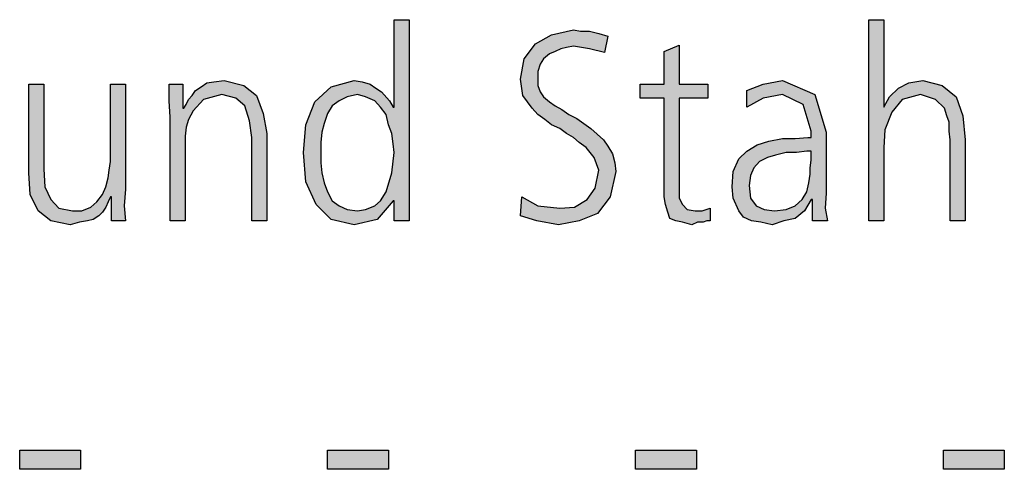
# Model space of a CAD drawing. Units: millimetres. Extents: x 14730 to 26963, y -10183 to -1239.
# Drawn here: x 20272 to 20583, y -4483 to -4341 of the extents above; entities that cross this region are included whole.
import ezdxf

# ---------------------------------------------------------------- set-up
doc = ezdxf.new("R2010")
doc.units = ezdxf.units.MM
doc.layers.add('1', color=7, linetype='Continuous')

msp = doc.modelspace()

# ---------------------------------------------------------------- hatches: boundary and pattern name
at = {"layer": '1', "linetype": 'Continuous'}
h = msp.add_hatch(color=3, dxfattribs=at)
h.paths.add_polyline_path([(20395.1, -4404.23), (20390.38, -4404.23), (20390.38, -4397.84), (20390.02, -4397.84), (20384.94, -4403.83), (20377.68, -4405.43), (20370.42, -4403.83), (20365.7, -4399.04), (20362.44, -4391.84), (20361.71, -4382.65), (20362.44, -4373.85), (20365.34, -4366.66), (20370.42, -4361.86), (20377.68, -4359.86), (20380.22, -4360.26), (20382.76, -4361.06), (20384.57, -4362.26), (20386.39, -4363.46), (20388.93, -4366.26), (20390.02, -4368.26), (20390.38, -4368.26), (20390.38, -4340.67), (20395.1, -4340.67)])
h.paths.add_polyline_path([(20367.15, -4382.65), (20367.15, -4385.85), (20367.52, -4389.04), (20368.24, -4392.24), (20369.33, -4395.04), (20370.78, -4397.84), (20372.96, -4399.44), (20375.5, -4400.64), (20378.77, -4401.04), (20381.31, -4400.64), (20384.21, -4399.44), (20386.03, -4397.84), (20387.84, -4395.04), (20389.65, -4389.04), (20390.38, -4382.65), (20390.02, -4379.85), (20389.65, -4376.65), (20388.57, -4373.85), (20387.84, -4370.66), (20386.03, -4368.26), (20384.21, -4366.26), (20381.31, -4365.06), (20378.77, -4364.26), (20375.5, -4365.06), (20372.96, -4366.26), (20370.78, -4367.86), (20369.33, -4370.26), (20368.24, -4373.45), (20367.52, -4376.25), (20367.15, -4379.45)], flags=16)
for points in [[(20540.26, -4340.67), (20544.98, -4340.67), (20544.98, -4368.26), (20546.79, -4365.06), (20549.69, -4362.26), (20552.96, -4360.66), (20557.32, -4359.86), (20563.48, -4361.46), (20567.84, -4365.06), (20570.02, -4371.05), (20570.74, -4378.65), (20570.74, -4404.23), (20566.03, -4404.23), (20566.03, -4378.65), (20565.66, -4375.85), (20565.66, -4373.05), (20564.94, -4371.05), (20564.21, -4368.66), (20561.31, -4365.86), (20556.59, -4364.26), (20550.78, -4365.86), (20547.52, -4369.86), (20545.34, -4375.45), (20544.98, -4381.05), (20544.98, -4404.23), (20540.26, -4404.23)], [(20430.66, -4396.64), (20435.74, -4399.44), (20442.64, -4400.24), (20447.36, -4399.84), (20451.35, -4397.44), (20453.89, -4393.84), (20454.98, -4388.24), (20453.53, -4384.25), (20450.98, -4381.05), (20448.81, -4379.45), (20446.99, -4377.85), (20444.82, -4376.65), (20442.64, -4375.05), (20440.1, -4373.85), (20437.92, -4372.25), (20435.74, -4370.66), (20433.93, -4368.66), (20431.03, -4364.66), (20430.3, -4359.46), (20431.39, -4353.07), (20435.02, -4348.27), (20440.1, -4345.47), (20446.99, -4343.87), (20449.17, -4344.27), (20452.07, -4344.27), (20454.98, -4345.07), (20457.88, -4345.87), (20456.79, -4351.07), (20452.07, -4349.87), (20446.99, -4349.07), (20444.82, -4349.47), (20443, -4349.87), (20441.19, -4350.67), (20439.37, -4351.47), (20437.56, -4353.07), (20436.47, -4354.67), (20435.74, -4357.06), (20435.74, -4359.46), (20435.74, -4361.46), (20436.47, -4363.46), (20437.56, -4365.06), (20439.37, -4366.66), (20441.19, -4367.86), (20443.36, -4369.06), (20445.54, -4370.66), (20448.08, -4371.85), (20452.44, -4375.05), (20456.43, -4378.65), (20457.88, -4380.65), (20459.33, -4383.05), (20460.06, -4385.85), (20460.42, -4388.64), (20458.61, -4396.64), (20454.61, -4401.84), (20448.81, -4404.23), (20442.28, -4405.43), (20435.38, -4404.23), (20430.3, -4402.63)], [(20489.45, -4365.46), (20480.38, -4365.46), (20480.38, -4393.84), (20480.38, -4397.04), (20481.47, -4399.04), (20482.92, -4400.64), (20485.46, -4401.04), (20487.64, -4401.04), (20490.18, -4400.24), (20490.18, -4404.23), (20489.09, -4404.23), (20488, -4404.63), (20486.19, -4404.63), (20484.37, -4405.43), (20481.47, -4404.63), (20479.29, -4404.23), (20477.48, -4403.43), (20476.75, -4401.44), (20476.03, -4399.04), (20475.66, -4396.64), (20475.66, -4394.24), (20475.66, -4391.04), (20475.66, -4365.46), (20468.04, -4365.46), (20468.04, -4361.06), (20475.66, -4361.06), (20475.66, -4350.67), (20480.38, -4348.67), (20480.38, -4361.06), (20489.45, -4361.06)], [(20319.61, -4371.45), (20319.25, -4366.26), (20319.25, -4361.06), (20323.61, -4361.06), (20323.61, -4368.66), (20323.97, -4368.66), (20324.69, -4367.46), (20325.42, -4365.86), (20326.51, -4364.66), (20327.6, -4363.06), (20329.41, -4361.86), (20331.23, -4360.66), (20333.4, -4360.26), (20336.67, -4359.86), (20342.84, -4361.46), (20346.83, -4364.66), (20349.01, -4370.26), (20350.1, -4376.65), (20350.1, -4404.23), (20345.38, -4404.23), (20345.38, -4377.85), (20344.65, -4372.65), (20343.2, -4367.86), (20340.3, -4365.46), (20335.94, -4364.26), (20330.14, -4365.86), (20326.87, -4369.46), (20325.42, -4372.25), (20324.69, -4374.65), (20324.33, -4377.45), (20324.33, -4380.25), (20324.33, -4404.23), (20319.61, -4404.23)], [(20305.46, -4394.24), (20305.1, -4399.44), (20305.46, -4404.23), (20301.11, -4404.23), (20301.11, -4396.64), (20300.74, -4396.64), (20300.02, -4398.24), (20299.29, -4399.84), (20298.2, -4401.44), (20297.11, -4402.63), (20295.3, -4403.83), (20293.48, -4404.23), (20290.94, -4404.63), (20288.04, -4405.43), (20281.87, -4404.23), (20277.88, -4401.04), (20275.34, -4395.84), (20274.98, -4389.04), (20274.98, -4361.06), (20279.69, -4361.06), (20279.69, -4387.84), (20280.06, -4393.44), (20281.87, -4397.44), (20284.41, -4400.24), (20288.77, -4401.04), (20291.67, -4401.04), (20294.57, -4399.84), (20296.39, -4398.24), (20298.2, -4395.84), (20299.29, -4393.44), (20300.02, -4390.64), (20300.38, -4388.24), (20300.74, -4385.45), (20300.74, -4361.06), (20305.46, -4361.06)], [(20272.07, -4476.69), (20291.31, -4476.69), (20291.31, -4482.68), (20272.07, -4482.68)], [(20369.33, -4476.69), (20388.57, -4476.69), (20388.57, -4482.68), (20369.33, -4482.68)], [(20466.59, -4476.69), (20485.82, -4476.69), (20485.82, -4482.68), (20466.59, -4482.68)], [(20563.85, -4476.69), (20583.08, -4476.69), (20583.08, -4482.68), (20563.85, -4482.68)]]:
    msp.add_hatch(color=3, dxfattribs=at).paths.add_polyline_path(points)
h = msp.add_hatch(color=3, dxfattribs=at)
h.paths.add_polyline_path([(20522.48, -4397.44), (20522.11, -4397.44), (20519.94, -4401.04), (20517.03, -4403.43), (20513.4, -4404.23), (20509.78, -4405.43), (20506.15, -4404.63), (20503.24, -4404.23), (20500.7, -4403.03), (20499.25, -4401.04), (20497.44, -4397.04), (20497.07, -4393.44), (20497.44, -4388.64), (20499.25, -4384.65), (20501.79, -4382.25), (20505.06, -4380.25), (20508.69, -4379.05), (20513.04, -4378.25), (20517.03, -4378.25), (20521.03, -4377.85), (20522.11, -4377.85), (20522.11, -4375.85), (20519.57, -4367.46), (20513.04, -4364.26), (20506.87, -4365.46), (20501.79, -4368.26), (20501.79, -4363.06), (20506.87, -4361.06), (20513.04, -4359.86), (20523.2, -4364.26), (20526.83, -4376.25), (20526.83, -4395.44), (20526.47, -4400.24), (20527.19, -4404.23), (20522.48, -4404.23)])
h.paths.add_polyline_path([(20522.11, -4382.25), (20520.66, -4382.25), (20517.4, -4382.65), (20514.13, -4382.65), (20510.86, -4383.45), (20508.32, -4384.25), (20505.78, -4385.45), (20503.97, -4387.44), (20502.88, -4389.84), (20502.52, -4393.04), (20502.88, -4397.04), (20504.69, -4399.44), (20507.23, -4400.64), (20510.5, -4401.04), (20514.13, -4400.64), (20517.03, -4399.44), (20519.21, -4397.44), (20520.66, -4395.04), (20521.39, -4392.24), (20521.75, -4389.44), (20521.75, -4387.44), (20522.11, -4385.05)], flags=16)

# ---------------------------------------------------------------- linework, layer by layer
at = {"layer": '1', "color": 3, "linetype": 'Continuous'}
for p, q in [((20390.38, -4340.67), (20395.1, -4340.67)), ((20390.38, -4368.26), (20390.38, -4340.67)), ((20395.1, -4340.67), (20395.1, -4404.23)), ((20540.26, -4404.23), (20540.26, -4340.67)), ((20540.26, -4340.67), (20544.98, -4340.67)), ((20544.98, -4340.67), (20544.98, -4368.26)), ((20440.1, -4345.47), (20446.99, -4343.87)), ((20446.99, -4343.87), (20449.17, -4344.27)), ((20449.17, -4344.27), (20452.07, -4344.27)), ((20452.07, -4344.27), (20454.98, -4345.07)), ((20435.02, -4348.27), (20440.1, -4345.47)), ((20454.98, -4345.07), (20457.88, -4345.87)), ((20457.88, -4345.87), (20456.79, -4351.07)), ((20431.39, -4353.07), (20435.02, -4348.27)), ((20441.19, -4350.67), (20439.37, -4351.47)), ((20443, -4349.87), (20441.19, -4350.67)), ((20444.82, -4349.47), (20443, -4349.87)), ((20446.99, -4349.07), (20444.82, -4349.47)), ((20452.07, -4349.87), (20446.99, -4349.07)), ((20456.79, -4351.07), (20452.07, -4349.87)), ((20475.66, -4350.67), (20480.38, -4348.67)), ((20475.66, -4361.06), (20475.66, -4350.67)), ((20480.38, -4348.67), (20480.38, -4361.06)), ((20430.3, -4359.46), (20431.39, -4353.07)), ((20437.56, -4353.07), (20436.47, -4354.67)), ((20439.37, -4351.47), (20437.56, -4353.07)), ((20436.47, -4354.67), (20435.74, -4357.06)), ((20435.74, -4357.06), (20435.74, -4359.46)), ((20331.23, -4360.66), (20333.4, -4360.26)), ((20333.4, -4360.26), (20336.67, -4359.86)), ((20336.67, -4359.86), (20342.84, -4361.46)), ((20370.42, -4361.86), (20377.68, -4359.86)), ((20377.68, -4359.86), (20380.22, -4360.26)), ((20380.22, -4360.26), (20382.76, -4361.06)), ((20431.03, -4364.66), (20430.3, -4359.46)), ((20435.74, -4359.46), (20435.74, -4361.46)), ((20506.87, -4361.06), (20513.04, -4359.86)), ((20513.04, -4359.86), (20523.2, -4364.26)), ((20552.96, -4360.66), (20557.32, -4359.86)), ((20557.32, -4359.86), (20563.48, -4361.46)), ((20274.98, -4361.06), (20279.69, -4361.06)), ((20274.98, -4389.04), (20274.98, -4361.06)), ((20279.69, -4361.06), (20279.69, -4387.84)), ((20300.74, -4361.06), (20305.46, -4361.06)), ((20300.74, -4385.45), (20300.74, -4361.06)), ((20305.46, -4361.06), (20305.46, -4394.24)), ((20319.25, -4361.06), (20323.61, -4361.06)), ((20319.25, -4366.26), (20319.25, -4361.06)), ((20323.61, -4361.06), (20323.61, -4368.66)), ((20326.51, -4364.66), (20327.6, -4363.06)), ((20327.6, -4363.06), (20329.41, -4361.86)), ((20329.41, -4361.86), (20331.23, -4360.66)), ((20342.84, -4361.46), (20346.83, -4364.66)), ((20365.34, -4366.66), (20370.42, -4361.86)), ((20382.76, -4361.06), (20384.57, -4362.26)), ((20384.57, -4362.26), (20386.39, -4363.46)), ((20435.74, -4361.46), (20436.47, -4363.46)), ((20468.04, -4361.06), (20475.66, -4361.06)), ((20468.04, -4365.46), (20468.04, -4361.06)), ((20480.38, -4361.06), (20489.45, -4361.06)), ((20489.45, -4361.06), (20489.45, -4365.46)), ((20501.79, -4363.06), (20506.87, -4361.06)), ((20501.79, -4368.26), (20501.79, -4363.06)), ((20546.79, -4365.06), (20549.69, -4362.26)), ((20549.69, -4362.26), (20552.96, -4360.66)), ((20563.48, -4361.46), (20567.84, -4365.06)), ((20319.61, -4371.45), (20319.25, -4366.26)), ((20324.69, -4367.46), (20325.42, -4365.86)), ((20325.42, -4365.86), (20326.51, -4364.66)), ((20330.14, -4365.86), (20326.87, -4369.46)), ((20335.94, -4364.26), (20330.14, -4365.86)), ((20340.3, -4365.46), (20335.94, -4364.26)), ((20343.2, -4367.86), (20340.3, -4365.46)), ((20346.83, -4364.66), (20349.01, -4370.26)), ((20372.96, -4366.26), (20370.78, -4367.86)), ((20375.5, -4365.06), (20372.96, -4366.26)), ((20378.77, -4364.26), (20375.5, -4365.06)), ((20381.31, -4365.06), (20378.77, -4364.26)), ((20384.21, -4366.26), (20381.31, -4365.06)), ((20386.03, -4368.26), (20384.21, -4366.26)), ((20386.39, -4363.46), (20388.93, -4366.26)), ((20388.93, -4366.26), (20390.02, -4368.26)), ((20433.93, -4368.66), (20431.03, -4364.66)), ((20436.47, -4363.46), (20437.56, -4365.06)), ((20437.56, -4365.06), (20439.37, -4366.66)), ((20475.66, -4365.46), (20468.04, -4365.46)), ((20475.66, -4391.04), (20475.66, -4365.46)), ((20480.38, -4365.46), (20480.38, -4393.84)), ((20489.45, -4365.46), (20480.38, -4365.46)), ((20506.87, -4365.46), (20501.79, -4368.26)), ((20513.04, -4364.26), (20506.87, -4365.46)), ((20519.57, -4367.46), (20513.04, -4364.26)), ((20523.2, -4364.26), (20526.83, -4376.25)), ((20544.98, -4368.26), (20546.79, -4365.06)), ((20550.78, -4365.86), (20547.52, -4369.86)), ((20556.59, -4364.26), (20550.78, -4365.86)), ((20561.31, -4365.86), (20556.59, -4364.26)), ((20564.21, -4368.66), (20561.31, -4365.86)), ((20567.84, -4365.06), (20570.02, -4371.05)), ((20323.61, -4368.66), (20323.97, -4368.66)), ((20323.97, -4368.66), (20324.69, -4367.46)), ((20326.87, -4369.46), (20325.42, -4372.25)), ((20344.65, -4372.65), (20343.2, -4367.86)), ((20362.44, -4373.85), (20365.34, -4366.66)), ((20370.78, -4367.86), (20369.33, -4370.26)), ((20387.84, -4370.66), (20386.03, -4368.26)), ((20390.02, -4368.26), (20390.38, -4368.26)), ((20435.74, -4370.66), (20433.93, -4368.66)), ((20439.37, -4366.66), (20441.19, -4367.86)), ((20441.19, -4367.86), (20443.36, -4369.06)), ((20443.36, -4369.06), (20445.54, -4370.66)), ((20522.11, -4375.85), (20519.57, -4367.46)), ((20564.94, -4371.05), (20564.21, -4368.66)), ((20319.61, -4404.23), (20319.61, -4371.45)), ((20325.42, -4372.25), (20324.69, -4374.65)), ((20345.38, -4377.85), (20344.65, -4372.65)), ((20349.01, -4370.26), (20350.1, -4376.65)), ((20369.33, -4370.26), (20368.24, -4373.45)), ((20388.57, -4373.85), (20387.84, -4370.66)), ((20437.92, -4372.25), (20435.74, -4370.66)), ((20440.1, -4373.85), (20437.92, -4372.25)), ((20445.54, -4370.66), (20448.08, -4371.85)), ((20448.08, -4371.85), (20452.44, -4375.05)), ((20547.52, -4369.86), (20545.34, -4375.45)), ((20565.66, -4373.05), (20564.94, -4371.05)), ((20570.02, -4371.05), (20570.74, -4378.65)), ((20324.69, -4374.65), (20324.33, -4377.45)), ((20361.71, -4382.65), (20362.44, -4373.85)), ((20368.24, -4373.45), (20367.52, -4376.25)), ((20389.65, -4376.65), (20388.57, -4373.85)), ((20442.64, -4375.05), (20440.1, -4373.85)), ((20444.82, -4376.65), (20442.64, -4375.05)), ((20452.44, -4375.05), (20456.43, -4378.65)), ((20522.11, -4377.85), (20522.11, -4375.85)), ((20545.34, -4375.45), (20544.98, -4381.05)), ((20565.66, -4375.85), (20565.66, -4373.05)), ((20566.03, -4378.65), (20565.66, -4375.85)), ((20324.33, -4377.45), (20324.33, -4380.25)), ((20345.38, -4404.23), (20345.38, -4377.85)), ((20350.1, -4376.65), (20350.1, -4404.23)), ((20367.52, -4376.25), (20367.15, -4379.45)), ((20390.02, -4379.85), (20389.65, -4376.65)), ((20446.99, -4377.85), (20444.82, -4376.65)), ((20448.81, -4379.45), (20446.99, -4377.85)), ((20456.43, -4378.65), (20457.88, -4380.65)), ((20508.69, -4379.05), (20513.04, -4378.25)), ((20513.04, -4378.25), (20517.03, -4378.25)), ((20517.03, -4378.25), (20521.03, -4377.85)), ((20521.03, -4377.85), (20522.11, -4377.85)), ((20526.83, -4376.25), (20526.83, -4395.44)), ((20566.03, -4404.23), (20566.03, -4378.65)), ((20570.74, -4378.65), (20570.74, -4404.23)), ((20324.33, -4380.25), (20324.33, -4404.23)), ((20367.15, -4379.45), (20367.15, -4382.65)), ((20390.38, -4382.65), (20390.02, -4379.85)), ((20450.98, -4381.05), (20448.81, -4379.45)), ((20453.53, -4384.25), (20450.98, -4381.05)), ((20457.88, -4380.65), (20459.33, -4383.05)), ((20501.79, -4382.25), (20505.06, -4380.25)), ((20505.06, -4380.25), (20508.69, -4379.05)), ((20544.98, -4381.05), (20544.98, -4404.23)), ((20362.44, -4391.84), (20361.71, -4382.65)), ((20367.15, -4382.65), (20367.15, -4385.85)), ((20389.65, -4389.04), (20390.38, -4382.65)), ((20454.98, -4388.24), (20453.53, -4384.25)), ((20459.33, -4383.05), (20460.06, -4385.85)), ((20497.44, -4388.64), (20499.25, -4384.65)), ((20499.25, -4384.65), (20501.79, -4382.25)), ((20508.32, -4384.25), (20505.78, -4385.45)), ((20510.86, -4383.45), (20508.32, -4384.25)), ((20514.13, -4382.65), (20510.86, -4383.45)), ((20517.4, -4382.65), (20514.13, -4382.65)), ((20520.66, -4382.25), (20517.4, -4382.65)), ((20522.11, -4382.25), (20520.66, -4382.25)), ((20521.75, -4387.44), (20522.11, -4385.05)), ((20522.11, -4385.05), (20522.11, -4382.25)), ((20279.69, -4387.84), (20280.06, -4393.44)), ((20300.02, -4390.64), (20300.38, -4388.24)), ((20300.38, -4388.24), (20300.74, -4385.45)), ((20367.15, -4385.85), (20367.52, -4389.04)), ((20453.89, -4393.84), (20454.98, -4388.24)), ((20460.06, -4385.85), (20460.42, -4388.64)), ((20503.97, -4387.44), (20502.88, -4389.84)), ((20505.78, -4385.45), (20503.97, -4387.44)), ((20521.75, -4389.44), (20521.75, -4387.44)), ((20275.34, -4395.84), (20274.98, -4389.04)), ((20299.29, -4393.44), (20300.02, -4390.64)), ((20367.52, -4389.04), (20368.24, -4392.24)), ((20387.84, -4395.04), (20389.65, -4389.04)), ((20460.42, -4388.64), (20458.61, -4396.64)), ((20475.66, -4394.24), (20475.66, -4391.04)), ((20497.07, -4393.44), (20497.44, -4388.64)), ((20502.88, -4389.84), (20502.52, -4393.04)), ((20521.39, -4392.24), (20521.75, -4389.44)), ((20280.06, -4393.44), (20281.87, -4397.44)), ((20298.2, -4395.84), (20299.29, -4393.44)), ((20305.46, -4394.24), (20305.1, -4399.44)), ((20365.7, -4399.04), (20362.44, -4391.84)), ((20368.24, -4392.24), (20369.33, -4395.04)), ((20451.35, -4397.44), (20453.89, -4393.84)), ((20475.66, -4396.64), (20475.66, -4394.24)), ((20480.38, -4393.84), (20480.38, -4397.04)), ((20497.44, -4397.04), (20497.07, -4393.44)), ((20502.52, -4393.04), (20502.88, -4397.04)), ((20520.66, -4395.04), (20521.39, -4392.24)), ((20277.88, -4401.04), (20275.34, -4395.84)), ((20281.87, -4397.44), (20284.41, -4400.24)), ((20296.39, -4398.24), (20298.2, -4395.84)), ((20300.74, -4396.64), (20300.02, -4398.24)), ((20301.11, -4396.64), (20300.74, -4396.64)), ((20301.11, -4404.23), (20301.11, -4396.64)), ((20369.33, -4395.04), (20370.78, -4397.84)), ((20386.03, -4397.84), (20387.84, -4395.04)), ((20430.3, -4402.63), (20430.66, -4396.64)), ((20430.66, -4396.64), (20435.74, -4399.44)), ((20447.36, -4399.84), (20451.35, -4397.44)), ((20458.61, -4396.64), (20454.61, -4401.84)), ((20476.03, -4399.04), (20475.66, -4396.64)), ((20480.38, -4397.04), (20481.47, -4399.04)), ((20499.25, -4401.04), (20497.44, -4397.04)), ((20502.88, -4397.04), (20504.69, -4399.44)), ((20517.03, -4399.44), (20519.21, -4397.44)), ((20519.21, -4397.44), (20520.66, -4395.04)), ((20522.11, -4397.44), (20519.94, -4401.04)), ((20522.48, -4397.44), (20522.11, -4397.44)), ((20522.48, -4404.23), (20522.48, -4397.44)), ((20526.83, -4395.44), (20526.47, -4400.24)), ((20284.41, -4400.24), (20288.77, -4401.04)), ((20291.67, -4401.04), (20294.57, -4399.84)), ((20294.57, -4399.84), (20296.39, -4398.24)), ((20299.29, -4399.84), (20298.2, -4401.44)), ((20300.02, -4398.24), (20299.29, -4399.84)), ((20305.1, -4399.44), (20305.46, -4404.23)), ((20370.42, -4403.83), (20365.7, -4399.04)), ((20370.78, -4397.84), (20372.96, -4399.44)), ((20372.96, -4399.44), (20375.5, -4400.64)), ((20375.5, -4400.64), (20378.77, -4401.04)), ((20378.77, -4401.04), (20381.31, -4400.64)), ((20381.31, -4400.64), (20384.21, -4399.44)), ((20384.21, -4399.44), (20386.03, -4397.84)), ((20390.02, -4397.84), (20384.94, -4403.83)), ((20390.38, -4397.84), (20390.02, -4397.84)), ((20390.38, -4404.23), (20390.38, -4397.84)), ((20435.74, -4399.44), (20442.64, -4400.24)), ((20442.64, -4400.24), (20447.36, -4399.84)), ((20476.75, -4401.44), (20476.03, -4399.04)), ((20481.47, -4399.04), (20482.92, -4400.64)), ((20482.92, -4400.64), (20485.46, -4401.04)), ((20487.64, -4401.04), (20490.18, -4400.24)), ((20490.18, -4400.24), (20490.18, -4404.23)), ((20504.69, -4399.44), (20507.23, -4400.64)), ((20507.23, -4400.64), (20510.5, -4401.04)), ((20510.5, -4401.04), (20514.13, -4400.64)), ((20514.13, -4400.64), (20517.03, -4399.44)), ((20526.47, -4400.24), (20527.19, -4404.23)), ((20281.87, -4404.23), (20277.88, -4401.04)), ((20288.77, -4401.04), (20291.67, -4401.04)), ((20295.3, -4403.83), (20293.48, -4404.23)), ((20297.11, -4402.63), (20295.3, -4403.83)), ((20298.2, -4401.44), (20297.11, -4402.63)), ((20377.68, -4405.43), (20370.42, -4403.83)), ((20384.94, -4403.83), (20377.68, -4405.43)), ((20435.38, -4404.23), (20430.3, -4402.63)), ((20454.61, -4401.84), (20448.81, -4404.23)), ((20477.48, -4403.43), (20476.75, -4401.44)), ((20479.29, -4404.23), (20477.48, -4403.43)), ((20485.46, -4401.04), (20487.64, -4401.04)), ((20500.7, -4403.03), (20499.25, -4401.04)), ((20503.24, -4404.23), (20500.7, -4403.03)), ((20517.03, -4403.43), (20513.4, -4404.23)), ((20519.94, -4401.04), (20517.03, -4403.43)), ((20288.04, -4405.43), (20281.87, -4404.23)), ((20290.94, -4404.63), (20288.04, -4405.43)), ((20293.48, -4404.23), (20290.94, -4404.63)), ((20305.46, -4404.23), (20301.11, -4404.23)), ((20324.33, -4404.23), (20319.61, -4404.23)), ((20350.1, -4404.23), (20345.38, -4404.23)), ((20395.1, -4404.23), (20390.38, -4404.23)), ((20442.28, -4405.43), (20435.38, -4404.23)), ((20448.81, -4404.23), (20442.28, -4405.43)), ((20481.47, -4404.63), (20479.29, -4404.23)), ((20484.37, -4405.43), (20481.47, -4404.63)), ((20486.19, -4404.63), (20484.37, -4405.43)), ((20488, -4404.63), (20486.19, -4404.63)), ((20489.09, -4404.23), (20488, -4404.63)), ((20490.18, -4404.23), (20489.09, -4404.23)), ((20506.15, -4404.63), (20503.24, -4404.23)), ((20509.78, -4405.43), (20506.15, -4404.63)), ((20513.4, -4404.23), (20509.78, -4405.43)), ((20527.19, -4404.23), (20522.48, -4404.23)), ((20544.98, -4404.23), (20540.26, -4404.23)), ((20570.74, -4404.23), (20566.03, -4404.23)), ((20272.07, -4482.68), (20272.07, -4476.69)), ((20272.07, -4476.69), (20291.31, -4476.69)), ((20291.31, -4476.69), (20291.31, -4482.68)), ((20369.33, -4482.68), (20369.33, -4476.69)), ((20369.33, -4476.69), (20388.57, -4476.69)), ((20388.57, -4476.69), (20388.57, -4482.68)), ((20466.59, -4482.68), (20466.59, -4476.69)), ((20466.59, -4476.69), (20485.82, -4476.69)), ((20485.82, -4476.69), (20485.82, -4482.68)), ((20563.85, -4482.68), (20563.85, -4476.69)), ((20563.85, -4476.69), (20583.08, -4476.69)), ((20583.08, -4476.69), (20583.08, -4482.68)), ((20291.31, -4482.68), (20272.07, -4482.68)), ((20388.57, -4482.68), (20369.33, -4482.68)), ((20485.82, -4482.68), (20466.59, -4482.68)), ((20583.08, -4482.68), (20563.85, -4482.68))]:
    msp.add_line(p, q, dxfattribs=at)

doc.saveas('drawing.dxf')
